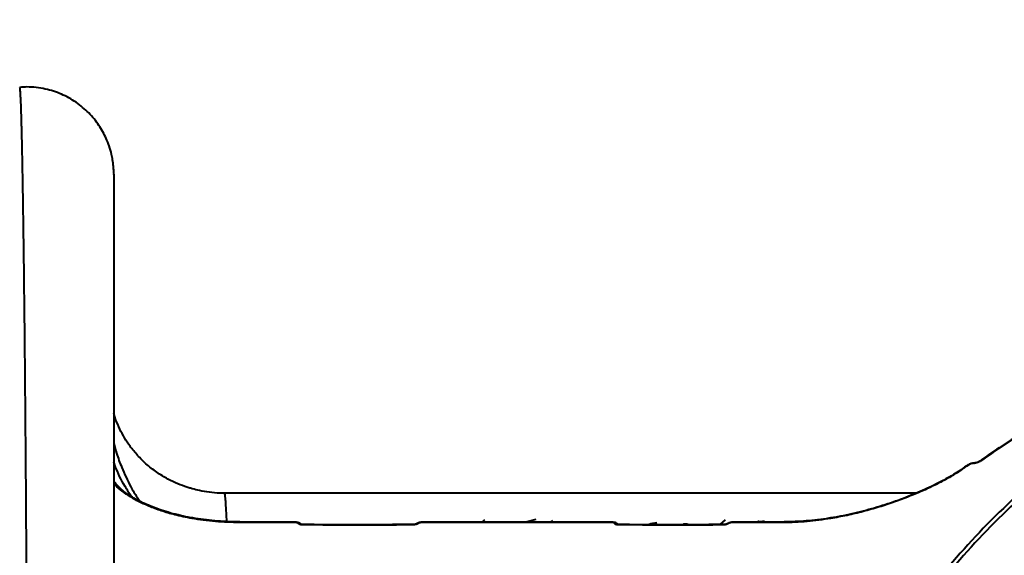
# Model space of a CAD drawing. Units: millimetres. Extents: x -4100 to 15124, y -310 to 11415.
# Drawn here: x 4116 to 4455, y 5053 to 5237 of the extents above; entities that cross this region are included whole.
import ezdxf

# ---------------------------------------------------------------- set-up
doc = ezdxf.new("R2010")
doc.units = ezdxf.units.MM
doc.layers.add('DiKom', color=7, linetype='Continuous')
doc.styles.add('style1', font='arialbd.ttf', dxfattribs={"width": 0.8})
doc.dimstyles.new('1-50', dxfattribs={"dimtxt": 700, "dimasz": 300, "dimexe": 100, "dimexo": 0, "dimgap": 300, "dimtad": 1, "dimtxsty": 'style1', "dimcen": 300, "dimclrd": 7, "dimclre": 7, "dimclrt": 7, "dimadec": 1, "dimazin": 2, "dimtfac": 1, "dimtmove": 0, "dimatfit": 2, "dimfxl": 0, "dimlwd": 25, "dimlwe": 18, "dimarcsym": 0})

# ---------------------------------------------------------------- blocks, each defined once
blk = doc.blocks.new('*D0')
at = {"layer": 'Defpoints', "color": 0, "linetype": 'Continuous', "transparency": 16777216}
for p in [(13916.56, 5846.41), (3233.41, 4692.33), (13916.56, 1516.68)]:
    blk.add_point(p, dxfattribs=at)
at = {"layer": 'DiKom', "color": 7, "linetype": 'Continuous', "lineweight": 18, "transparency": 16777216}
for p, q in [((13916.56, 5846.41), (13916.56, 1416.68)), ((3233.41, 4692.33), (3233.41, 1416.68))]:
    blk.add_line(p, q, dxfattribs=at)
at = {"layer": 'DiKom', "color": 7, "linetype": 'Continuous', "lineweight": 25, "transparency": 16777216}
blk.add_line((3533.41, 1516.68), (13616.56, 1516.68), dxfattribs=at)
at = {"layer": 'DiKom', "color": 7, "linetype": 'Continuous', "transparency": 16777216}
for points in [[(3533.41, 1566.68), (3533.41, 1466.68), (3233.41, 1516.68)], [(13616.56, 1566.68), (13616.56, 1466.68), (13916.56, 1516.68)]]:
    blk.add_solid(points, dxfattribs=at)
at = {"layer": 'DiKom', "color": 7, "linetype": 'Continuous', "lineweight": 40, "transparency": 16777216, "insert": (7843.09, 2174.08), "char_height": 700, "attachment_point": 5, "style": 'style1'}
blk.add_mtext('10700', dxfattribs=at)
blk = doc.blocks.new('*D1')
at = {"layer": 'Defpoints', "color": 0, "linetype": 'Continuous', "transparency": 16777216}
for p in [(5904.28, 9415.28), (2636.56, 2992.26), (5875.28, 2992.26)]:
    blk.add_point(p, dxfattribs=at)
at = {"layer": 'DiKom', "color": 7, "linetype": 'Continuous', "lineweight": 18, "transparency": 16777216}
for p, q in [((5904.28, 9415.28), (2536.56, 9415.28)), ((5875.28, 2992.26), (2536.56, 2992.26))]:
    blk.add_line(p, q, dxfattribs=at)
at = {"layer": 'DiKom', "color": 7, "linetype": 'Continuous', "lineweight": 25, "transparency": 16777216}
blk.add_line((2636.56, 9115.28), (2636.56, 3292.26), dxfattribs=at)
at = {"layer": 'DiKom', "color": 7, "linetype": 'Continuous', "transparency": 16777216}
for points in [[(2586.56, 9115.28), (2686.56, 9115.28), (2636.56, 9415.28)], [(2586.56, 3292.26), (2686.56, 3292.26), (2636.56, 2992.26)]]:
    blk.add_solid(points, dxfattribs=at)
at = {"layer": 'DiKom', "color": 7, "linetype": 'Continuous', "lineweight": 40, "transparency": 16777216, "insert": (1979.16, 8012.25), "char_height": 700, "attachment_point": 5, "rotation": 90, "style": 'style1'}
blk.add_mtext('6350', dxfattribs=at)
blk = doc.blocks.new('*D2')
at = {"layer": 'Defpoints', "color": 0, "transparency": 16777216}
for p in [(15123.86, 5896.41), (1233.41, 4692.33), (1233.41, -209.52)]:
    blk.add_point(p, dxfattribs=at)
at = {"layer": 'DiKom', "color": 7, "lineweight": 18, "transparency": 16777216}
for p, q in [((15123.86, 5896.41), (15123.86, -309.52)), ((1233.41, 4692.33), (1233.41, -309.52))]:
    blk.add_line(p, q, dxfattribs=at)
at = {"layer": 'DiKom', "color": 7, "lineweight": 25, "transparency": 16777216}
blk.add_line((14823.86, -209.52), (1533.41, -209.52), dxfattribs=at)
at = {"layer": 'DiKom', "color": 7, "transparency": 16777216}
for points in [[(1533.41, -159.52), (1533.41, -259.52), (1233.41, -209.52)], [(14823.86, -159.52), (14823.86, -259.52), (15123.86, -209.52)]]:
    blk.add_solid(points, dxfattribs=at)
at = {"layer": 'DiKom', "color": 7, "lineweight": 200, "transparency": 16777216, "insert": (7944.87, 448.12), "char_height": 700, "attachment_point": 5, "style": 'style1'}
blk.add_mtext('13900', dxfattribs=at)
blk = doc.blocks.new('*D3')
at = {"layer": 'Defpoints', "color": 0, "transparency": 16777216}
for p in [(5404.28, 11415.28), (657.8, 1144.55), (5220.32, 1144.55)]:
    blk.add_point(p, dxfattribs=at)
at = {"layer": 'DiKom', "color": 7, "lineweight": 18, "transparency": 16777216}
for p, q in [((5404.28, 11415.28), (557.8, 11415.28)), ((5220.32, 1144.55), (557.8, 1144.55))]:
    blk.add_line(p, q, dxfattribs=at)
at = {"layer": 'DiKom', "color": 7, "lineweight": 25, "transparency": 16777216}
blk.add_line((657.8, 11115.28), (657.8, 1444.55), dxfattribs=at)
at = {"layer": 'DiKom', "color": 7, "transparency": 16777216}
for points in [[(607.8, 11115.28), (707.8, 11115.28), (657.8, 11415.28)], [(607.8, 1444.55), (707.8, 1444.55), (657.8, 1144.55)]]:
    blk.add_solid(points, dxfattribs=at)
at = {"layer": 'DiKom', "color": 7, "lineweight": 200, "transparency": 16777216, "insert": (0.4, 7876.08), "char_height": 700, "attachment_point": 5, "rotation": 90, "style": 'style1'}
blk.add_mtext('10350', dxfattribs=at)

msp = doc.modelspace()

# ---------------------------------------------------------------- linework, layer by layer
at = {"layer": 'DiKom', "color": 7, "linetype": 'Continuous', "lineweight": 40}
for p, q in [((4115.949, 5213.943), (4115.948, 5213.941)), ((4148.944, 5099.769), (4148.333, 5101.881)), ((4442.496, 5084.098), (4442.207, 5083.914)), ((4175.442, 5065.736), (4175.458, 5065.731)), ((4274.982, 5064.359), (4275.967, 5065.269)), ((4293.491, 5065.243), (4289.991, 5064.359)), ((4299.308, 5064.959), (4298.615, 5064.359)), ((4356.991, 5063.558), (4358.771, 5065.206)), ((4369.896, 5064.49), (4369.882, 5064.683)), ((4372.165, 5064.531), (4372.152, 5064.724)), ((4395.029, 5065.737), (4395.033, 5065.736)), ((4191.635, 5064.36), (4191.639, 5064.359)), ((4213.16, 5063.543), (4213.165, 5063.543)), ((4251.609, 5063.57), (4251.613, 5063.57)), ((4321.87, 5063.569), (4321.88, 5063.569)), ((4335.52, 5063.53), (4335.233, 5063.473)), ((4358.324, 5063.542), (4358.335, 5063.542)), ((4377.164, 5064.358), (4377.38, 5064.393))]:
    msp.add_line(p, q, dxfattribs=at)
at = {"layer": 'DiKom', "color": 7, "linetype": 'Continuous', "lineweight": 40, "flags": 128}
for points in [[(4441.79, 5083.786), (4441.781, 5083.778), (4441.73, 5083.735)], [(4444.404, 5084.656), (4444.504, 5084.717), (4444.524, 5084.72)], [(4394.981, 5065.639), (4394.996, 5065.705), (4395.018, 5065.735), (4395.029, 5065.737)], [(4191.585, 5064.246), (4191.604, 5064.318), (4191.624, 5064.355), (4191.635, 5064.36)], [(4210.628, 5064.245), (4208.252, 5064.245), (4205.874, 5064.245), (4203.496, 5064.245), (4201.116, 5064.245), (4198.735, 5064.246), (4196.353, 5064.246), (4193.97, 5064.246), (4191.585, 5064.246)], [(4210.628, 5064.245), (4210.652, 5064.318), (4210.678, 5064.355), (4210.692, 5064.36)], [(4319.633, 5064.245), (4311.609, 5064.245), (4303.547, 5064.245), (4295.45, 5064.245), (4287.319, 5064.245), (4279.157, 5064.245), (4270.964, 5064.245), (4262.741, 5064.245), (4254.492, 5064.245)], [(4378.787, 5064.244), (4376.61, 5064.244), (4374.428, 5064.244), (4372.242, 5064.244), (4370.053, 5064.244), (4367.859, 5064.244), (4365.662, 5064.244), (4363.461, 5064.244), (4361.256, 5064.244)]]:
    msp.add_lwpolyline(points, dxfattribs=at)
at = {"layer": 'DiKom', "color": 7, "linetype": 'Continuous', "lineweight": 40}
for centre, radius, start, end in [((4446.449, 5084.657), 0.685, 88.69148, 126.9495), ((4442.188, 5083.233), 0.681, 88.44742, 125.75456), ((4442.432, 5083.592), 0.51, 82.83857, 117.23097), ((4623.913, 4891.834), 245.289, 130.9875, 145.54712), ((4624.601, 4891.396), 244.743, 130.98737, 145.54726), ((4175.416, 5065.501), 0.236, 83.68847, 143.56735), ((4212.083, 5062.989), 0.872, 47.65184, 103.61271), ((4213.218, 5063.421), 0.136, 115.69062, 177.43526), ((4251.665, 5063.446), 0.136, 114.53085, 176.8957), ((4252.819, 5063.305), 0.57, 72.91731, 123.34497), ((4254.629, 5064.227), 0.138, 106.08051, 172.61344), ((4319.806, 5064.174), 0.187, 97.41149, 157.75495), ((4320.918, 5062.888), 0.986, 48.1165, 103.09315), ((4321.898, 5063.361), 0.21, 97.58437, 153.93191), ((4358.358, 5063.326), 0.218, 98.94422, 152.92023), ((4359.552, 5063.457), 0.402, 70.17718, 120.49415), ((4361.455, 5064.129), 0.23, 94.4077, 149.98631), ((4378.997, 5064.108), 0.25, 91.8205, 147.11424)]:
    msp.add_arc(centre, radius, start, end, dxfattribs=at)
for points, knots in [([(4148.325, 5184.419), (4148.325, 5184.44), (4148.325, 5184.481), (4148.323, 5184.644), (4148.315, 5185.012), (4148.288, 5185.78), (4148.191, 5187.164), (4147.964, 5188.95), (4147.497, 5191.302), (4146.785, 5193.789), (4145.767, 5196.369), (4144.583, 5198.736), (4143.209, 5200.98), (4141.574, 5203.177), (4139.705, 5205.257), (4137.62, 5207.18), (4135.34, 5208.912), (4132.89, 5210.429), (4130.293, 5211.709), (4127.576, 5212.735), (4124.667, 5213.525), (4121.61, 5214.018), (4118.654, 5214.211), (4116.775, 5214.084), (4115.945, 5214.028)], [0, 0, 0, 0, 0.0070756, 0.0134972, 0.0198296, 0.0346403, 0.0592827, 0.104234, 0.1427791, 0.2038691, 0.2599261, 0.3097699, 0.3632421, 0.4183819, 0.4746412, 0.5316413, 0.5891521, 0.6470179, 0.7051402, 0.7634476, 0.8218857, 0.8865475, 0.9498866, 1, 1, 1, 1]), ([(4115.949, 4170.62), (4115.957, 4170.597), (4116.002, 4170.459), (4116.095, 4171.079), (4116.221, 4172.574), (4116.35, 4175.121), (4116.478, 4178.591), (4116.605, 4182.968), (4116.731, 4188.212), (4116.859, 4194.28), (4116.987, 4201.208), (4117.117, 4209.058), (4117.247, 4217.857), (4117.376, 4227.612), (4117.503, 4238.217), (4117.627, 4249.544), (4117.745, 4261.553), (4117.86, 4274.196), (4117.972, 4287.559), (4118.081, 4301.755), (4118.189, 4316.79), (4118.293, 4332.659), (4118.394, 4349.184), (4118.491, 4366.163), (4118.583, 4383.552), (4118.67, 4401.303), (4118.752, 4419.555), (4118.832, 4438.451), (4118.906, 4457.985), (4118.977, 4478.137), (4119.041, 4498.679), (4119.099, 4519.373), (4119.151, 4540.179), (4119.197, 4561.054), (4119.236, 4582.155), (4119.27, 4603.646), (4119.297, 4625.504), (4119.317, 4647.698), (4119.329, 4669.973), (4119.334, 4693.28), (4119.328, 4717.599), (4119.313, 4742.884), (4119.287, 4768.08), (4119.252, 4793.098), (4119.208, 4817.852), (4119.159, 4841.123), (4119.105, 4862.924), (4119.049, 4883.296), (4118.986, 4903.339), (4118.919, 4923.201), (4118.845, 4942.84), (4118.765, 4962.212), (4118.68, 4981.092), (4118.592, 4999.255), (4118.5, 5016.689), (4118.406, 5033.392), (4118.309, 5049.509), (4118.206, 5065.157), (4118.1, 5080.287), (4117.989, 5094.857), (4117.875, 5108.695), (4117.758, 5121.654), (4117.64, 5133.731), (4117.519, 5144.939), (4117.396, 5155.365), (4117.27, 5165.081), (4117.139, 5174.036), (4117.007, 5182.196), (4116.874, 5189.459), (4116.745, 5195.751), (4116.619, 5201.084), (4116.494, 5205.489), (4116.37, 5209.001), (4116.244, 5211.658), (4116.116, 5213.331), (4116.016, 5214.092), (4115.963, 5213.973), (4115.949, 5213.943)], [0, 0, 0, 0, 0.002524, 0.0157448, 0.0293449, 0.0429576, 0.0565703, 0.0701706, 0.0834116, 0.0966642, 0.1099167, 0.1231577, 0.1367847, 0.1504243, 0.1640638, 0.1776908, 0.190933, 0.2041866, 0.2174403, 0.2306826, 0.2443099, 0.2579497, 0.2715894, 0.2852167, 0.2984418, 0.3116782, 0.3249146, 0.3381397, 0.3517478, 0.3653683, 0.3789889, 0.392597, 0.4058232, 0.4190609, 0.4322985, 0.4455247, 0.459135, 0.4727578, 0.4863805, 0.4999907, 0.5154277, 0.530901, 0.5463928, 0.5618846, 0.577358, 0.592795, 0.6060386, 0.6192934, 0.6325485, 0.6457919, 0.6594203, 0.6730612, 0.6867021, 0.7003304, 0.7135513, 0.7267834, 0.7400156, 0.7532364, 0.7668399, 0.7804559, 0.7940718, 0.8076753, 0.8209177, 0.8341717, 0.8474257, 0.8606681, 0.8742972, 0.8879388, 0.9015805, 0.9152097, 0.9284476, 0.941697, 0.9549464, 0.9681841, 0.9818086, 0.9954456, 1, 1, 1, 1]), ([(4148.327, 5184.069), (4148.327, 5184.087), (4148.327, 5184.188), (4148.327, 5183.542), (4148.328, 5182.069), (4148.328, 5179.618), (4148.328, 5176.267), (4148.329, 5172.024), (4148.33, 5166.954), (4148.33, 5161.087), (4148.33, 5154.466), (4148.331, 5147.047), (4148.331, 5138.764), (4148.332, 5129.595), (4148.332, 5119.534), (4148.332, 5108.692), (4148.333, 5097.206), (4148.333, 5085.116), (4148.333, 5072.468), (4148.334, 5059.167), (4148.334, 5045.105), (4148.334, 5030.275), (4148.335, 5014.685), (4148.335, 4998.51), (4148.335, 4981.929), (4148.336, 4964.981), (4148.336, 4947.709), (4148.336, 4929.997), (4148.336, 4911.705), (4148.336, 4892.84), (4148.336, 4873.424), (4148.337, 4853.677), (4148.337, 4832.823), (4148.337, 4810.852), (4148.337, 4787.778), (4148.337, 4764.317), (4148.337, 4740.515), (4148.337, 4716.428), (4148.337, 4693.521), (4148.337, 4671.851), (4148.337, 4651.448), (4148.337, 4631.115), (4148.337, 4610.698), (4148.337, 4590.231), (4148.337, 4569.75), (4148.337, 4549.492), (4148.337, 4529.69), (4148.336, 4510.366), (4148.336, 4491.536), (4148.336, 4473.051), (4148.336, 4454.774), (4148.336, 4436.748), (4148.335, 4419.012), (4148.335, 4401.774), (4148.335, 4385.219), (4148.335, 4369.361), (4148.334, 4354.201), (4148.334, 4339.623), (4148.334, 4325.523), (4148.333, 4311.946), (4148.333, 4298.932), (4148.333, 4286.636), (4148.332, 4275.195), (4148.332, 4264.608), (4148.332, 4254.86), (4148.331, 4245.867), (4148.331, 4237.569), (4148.33, 4230.011), (4148.33, 4223.226), (4148.329, 4217.296), (4148.329, 4212.286), (4148.328, 4208.179), (4148.328, 4204.956), (4148.328, 4202.554), (4148.327, 4201.062), (4148.327, 4200.401), (4148.327, 4200.512), (4148.327, 4200.532)], [0, 0, 0, 0, 0.0029605, 0.0162342, 0.0294964, 0.0431441, 0.0568044, 0.0704648, 0.0841127, 0.0973763, 0.1106514, 0.1239265, 0.13719, 0.1508401, 0.1645028, 0.1781655, 0.1918156, 0.205058, 0.2183119, 0.2315658, 0.2448083, 0.258434, 0.272072, 0.2857101, 0.2993358, 0.312601, 0.3258778, 0.3391544, 0.3524197, 0.3660703, 0.3797334, 0.3933965, 0.4070471, 0.4223707, 0.4377032, 0.4530267, 0.4686812, 0.4843452, 0.4999996, 0.5132465, 0.5265049, 0.5397633, 0.5530102, 0.5666421, 0.5802864, 0.5939308, 0.6075628, 0.6208095, 0.6340676, 0.6473258, 0.6605725, 0.6742029, 0.6878458, 0.7014886, 0.7151191, 0.728383, 0.7416584, 0.7549338, 0.7681978, 0.7818469, 0.7955085, 0.8091701, 0.8228191, 0.8360812, 0.8493548, 0.8626285, 0.8758906, 0.8895392, 0.9032003, 0.9168615, 0.9305102, 0.9437556, 0.9570126, 0.9702695, 0.9835149, 0.9971442, 1, 1, 1, 1]), ([(4476.429, 5102.613), (4476.217, 5102.528), (4474.054, 5101.667), (4469.978, 5099.74), (4464.216, 5096.81), (4458.516, 5093.557), (4452.876, 5089.988), (4448.767, 5087.223), (4446.554, 5085.557), (4446.186, 5085.28)], [0, 0, 0, 0, 0.0205642, 0.20968, 0.3984084, 0.5865273, 0.7742346, 0.9624029, 1, 1, 1, 1]), ([(4477.165, 5102.881), (4476.83, 5102.739), (4475.152, 5102.032), (4470.8, 5100.084), (4464.151, 5096.71), (4455.564, 5091.722), (4449.721, 5087.625), (4446.465, 5085.342)], [0, 0, 0, 0, 0.032157, 0.1607919, 0.4182836, 0.6757753, 1, 1, 1, 1]), ([(4175.3, 5075.852), (4175.12, 5075.903), (4174.68, 5076.028), (4172.969, 5076.555), (4170.372, 5077.519), (4166.792, 5079.199), (4163.097, 5081.447), (4159.577, 5084.19), (4156.496, 5087.238), (4154.03, 5090.246), (4152.004, 5093.318), (4150.281, 5096.46), (4149.408, 5098.619), (4148.944, 5099.769)], [0, 0, 0, 0, 0.035378, 0.0865667, 0.1954909, 0.3047177, 0.428445, 0.5520558, 0.6514215, 0.750645, 0.8301567, 0.9095835, 1, 1, 1, 1]), ([(4148.333, 5091.618), (4148.636, 5090.438), (4149.366, 5087.602), (4151.217, 5082.537), (4153.603, 5077.495), (4155.816, 5073.637), (4156.963, 5072.011), (4157.298, 5071.536)], [0, 0, 0, 0, 0.1695395, 0.4075882, 0.7403973, 0.9241075, 1, 1, 1, 1]), ([(4154.367, 5073.165), (4153.627, 5074.333), (4151.478, 5077.723), (4149.444, 5081.748), (4148.498, 5084.654), (4148.333, 5085.159)], [0, 0, 0, 0, 0.3026691, 0.8787455, 1, 1, 1, 1]), ([(4446.465, 5085.342), (4446.429, 5085.317), (4446.257, 5085.197), (4445.879, 5085.004), (4445.332, 5084.815), (4444.833, 5084.697), (4444.547, 5084.669), (4444.404, 5084.656)], [0, 0, 0, 0, 0.0843648, 0.4026718, 0.6518415, 0.8254941, 1, 1, 1, 1]), ([(4446.041, 5085.21), (4446.017, 5085.192), (4445.948, 5085.143), (4445.699, 5085.011), (4445.344, 5084.881), (4445.055, 5084.797), (4444.923, 5084.775), (4444.912, 5084.773)], [0, 0, 0, 0, 0.159769, 0.4496434, 0.7586203, 0.9798343, 1, 1, 1, 1]), ([(4442.207, 5083.914), (4441.146, 5083.161), (4439.107, 5081.712), (4435.388, 5079.509), (4431.361, 5077.37), (4426.92, 5075.265), (4422.118, 5073.233), (4417.02, 5071.316), (4411.694, 5069.553), (4406.198, 5067.997), (4400.602, 5066.649), (4396.853, 5065.975), (4394.981, 5065.639)], [0, 0, 0, 0, 0.1070823, 0.2059734, 0.3051839, 0.4040774, 0.5033367, 0.6029166, 0.7021784, 0.8013458, 0.9008326, 1, 1, 1, 1]), ([(4441.723, 5083.745), (4441.661, 5083.696), (4441.007, 5083.184), (4439.509, 5082.169), (4437.22, 5080.711), (4434.659, 5079.231), (4431.882, 5077.754), (4428.908, 5076.293), (4425.764, 5074.869), (4422.536, 5073.505), (4420.292, 5072.652), (4419.2, 5072.237)], [0, 0, 0, 0, 0.0128482, 0.1362061, 0.2607531, 0.3859898, 0.5113758, 0.6363236, 0.7604434, 0.8834515, 1, 1, 1, 1]), ([(4442.295, 5084.097), (4442.195, 5084.045), (4442.012, 5083.95), (4441.868, 5083.826), (4441.803, 5083.77)], [0, 0, 0, 0, 0.5425197, 1, 1, 1, 1]), ([(4443.569, 5084.56), (4443.409, 5084.519), (4442.981, 5084.409), (4442.51, 5084.232), (4442.271, 5084.069), (4442.211, 5084.028)], [0, 0, 0, 0, 0.3078733, 0.8267212, 1, 1, 1, 1]), ([(4444.404, 5084.656), (4444.255, 5084.641), (4443.959, 5084.612), (4443.434, 5084.488), (4442.921, 5084.314), (4442.631, 5084.167), (4442.496, 5084.098)], [0, 0, 0, 0, 0.2097016, 0.4181708, 0.7298474, 1, 1, 1, 1]), ([(4444.524, 5084.72), (4444.522, 5084.72), (4444.289, 5084.717), (4443.945, 5084.666), (4443.641, 5084.58), (4443.569, 5084.56)], [0, 0, 0, 0, 0.0074219, 0.7632176, 1, 1, 1, 1]), ([(4444.912, 5084.773), (4444.834, 5084.758), (4444.698, 5084.733), (4444.577, 5084.724), (4444.525, 5084.721)], [0, 0, 0, 0, 0.5736597, 1, 1, 1, 1]), ([(4175.47, 5065.795), (4175.254, 5065.83), (4173.809, 5066.064), (4171.256, 5066.63), (4167.848, 5067.489), (4164.63, 5068.476), (4161.622, 5069.561), (4158.855, 5070.732), (4156.354, 5071.971), (4154.137, 5073.265), (4152.206, 5074.595), (4150.564, 5075.945), (4149.248, 5077.235), (4148.619, 5078.067), (4148.333, 5078.445)], [0, 0, 0, 0, 0.0162549, 0.1086396, 0.2014024, 0.2941817, 0.386587, 0.4783214, 0.5691207, 0.658813, 0.7476852, 0.8361148, 0.9253764, 1, 1, 1, 1]), ([(4175.225, 5065.641), (4173.215, 5066.041), (4169.509, 5066.778), (4164.592, 5068.247), (4160.333, 5069.827), (4156.537, 5071.595), (4153.235, 5073.509), (4150.537, 5075.528), (4148.903, 5076.947), (4148.357, 5077.682), (4148.333, 5077.713)], [0, 0, 0, 0, 0.164234, 0.3027422, 0.4416867, 0.5801947, 0.7179389, 0.8561116, 0.9938516, 1, 1, 1, 1]), ([(4186.327, 5074.341), (4185.799, 5074.332), (4184.095, 5074.302), (4181.24, 5074.592), (4178.081, 5075.098), (4176.136, 5075.645), (4175.307, 5075.877)], [0, 0, 0, 0, 0.1416357, 0.457708, 0.7689085, 1, 1, 1, 1]), ([(4424.369, 5074.299), (4419.728, 5074.299), (4410.194, 5074.299), (4395.627, 5074.299), (4380.709, 5074.3), (4365.688, 5074.3), (4350.573, 5074.3), (4335.369, 5074.3), (4320.082, 5074.3), (4304.719, 5074.3), (4289.285, 5074.301), (4273.786, 5074.301), (4258.23, 5074.301), (4242.621, 5074.301), (4226.967, 5074.301), (4211.273, 5074.301), (4197.724, 5074.301), (4189.4, 5074.301), (4186.327, 5074.301)], [0, 0, 0, 0, 0.0610844, 0.1254598, 0.1898356, 0.2542109, 0.3185865, 0.3829623, 0.4473377, 0.5117126, 0.5760883, 0.6404634, 0.7048392, 0.7692145, 0.8335897, 0.8979649, 0.9623406, 1, 1, 1, 1]), ([(4186.327, 5074.247), (4186.377, 5074.174), (4186.482, 5074.019), (4186.655, 5072.356), (4186.847, 5069.39), (4186.988, 5066.736), (4187.068, 5064.747), (4187.075, 5064.558)], [0, 0, 0, 0, 0.2217797, 0.4675632, 0.7204357, 0.9735125, 1, 1, 1, 1]), ([(4419.2, 5072.237), (4419.154, 5072.219), (4417.976, 5071.763), (4415.535, 5070.926), (4411.882, 5069.743), (4408.098, 5068.649), (4404.226, 5067.645), (4400.296, 5066.761), (4397.217, 5066.141), (4395.463, 5065.866), (4395.025, 5065.798)], [0, 0, 0, 0, 0.0062664, 0.1595673, 0.3144195, 0.4709408, 0.6288108, 0.7876206, 0.9468905, 1, 1, 1, 1]), ([(4191.585, 5064.246), (4188.815, 5064.311), (4184.619, 5064.41), (4179.194, 5064.997), (4176.548, 5065.426), (4175.225, 5065.641)], [0, 0, 0, 0, 0.4927687, 0.7463821, 1, 1, 1, 1]), ([(4191.639, 5064.447), (4191.401, 5064.445), (4189.834, 5064.429), (4186.961, 5064.546), (4183.043, 5064.802), (4179.217, 5065.232), (4176.686, 5065.576), (4175.471, 5065.808), (4175.459, 5065.81)], [0, 0, 0, 0, 0.0424695, 0.2800527, 0.5188023, 0.7581802, 0.9975318, 1, 1, 1, 1]), ([(4369.882, 5064.683), (4370.04, 5064.661), (4370.355, 5064.617), (4370.995, 5064.612), (4371.619, 5064.651), (4371.993, 5064.702), (4372.152, 5064.724)], [0, 0, 0, 0, 0.2674691, 0.5350382, 0.8024294, 1, 1, 1, 1]), ([(4372.165, 5064.531), (4371.948, 5064.502), (4371.514, 5064.444), (4370.836, 5064.416), (4370.276, 5064.432), (4370.01, 5064.473), (4369.896, 5064.49)], [0, 0, 0, 0, 0.267096, 0.5343199, 0.8015492, 1, 1, 1, 1]), ([(4394.981, 5065.639), (4392.253, 5065.247), (4388.122, 5064.654), (4382.743, 5064.299), (4380.106, 5064.262), (4378.787, 5064.244)], [0, 0, 0, 0, 0.4927601, 0.7463824, 1, 1, 1, 1]), ([(4390.676, 5065.203), (4390.596, 5065.192), (4389.212, 5065.002), (4386.556, 5064.76), (4382.758, 5064.514), (4380.236, 5064.419), (4379.016, 5064.435), (4378.995, 5064.435)], [0, 0, 0, 0, 0.0197439, 0.3442189, 0.6694187, 0.994352, 1, 1, 1, 1]), ([(4395.016, 5065.819), (4394.789, 5065.779), (4393.334, 5065.528), (4391.893, 5065.352), (4390.676, 5065.203)], [0, 0, 0, 0, 0.1561637, 1, 1, 1, 1]), ([(4210.692, 5064.36), (4208.308, 5064.36), (4201.966, 5064.36), (4195.605, 5064.36), (4191.635, 5064.36)], [0, 0, 0, 0, 0.3758562, 1, 1, 1, 1]), ([(4211.878, 5063.836), (4211.812, 5063.905), (4211.681, 5064.041), (4211.302, 5064.18), (4210.93, 5064.24), (4210.696, 5064.244), (4210.628, 5064.245)], [0, 0, 0, 0, 0.2927239, 0.5851622, 0.8788587, 1, 1, 1, 1]), ([(4212.738, 5063.51), (4212.704, 5063.572), (4212.589, 5063.784), (4212.203, 5064.039), (4211.613, 5064.275), (4211.059, 5064.378), (4210.731, 5064.353), (4210.69, 5064.35)], [0, 0, 0, 0, 0.0928834, 0.3195226, 0.6092302, 0.9509445, 1, 1, 1, 1]), ([(4213.083, 5063.427), (4213.03, 5063.429), (4212.813, 5063.435), (4212.454, 5063.492), (4212.075, 5063.632), (4211.944, 5063.768), (4211.878, 5063.836)], [0, 0, 0, 0, 0.0963463, 0.3985859, 0.6990791, 1, 1, 1, 1]), ([(4213.165, 5063.548), (4213.107, 5063.548), (4212.974, 5063.549), (4212.806, 5063.58), (4212.699, 5063.61), (4212.656, 5063.634), (4212.664, 5063.629), (4212.665, 5063.628)], [0, 0, 0, 0, 0.2181084, 0.5040082, 0.7580536, 0.9714819, 1, 1, 1, 1]), ([(4251.53, 5063.454), (4250.874, 5063.445), (4247.596, 5063.399), (4234.793, 5063.264), (4222.624, 5063.355), (4213.083, 5063.427)], [0, 0, 0, 0, 0.0512262, 0.2561274, 1, 1, 1, 1]), ([(4251.609, 5063.599), (4246.661, 5063.535), (4235.219, 5063.385), (4222.398, 5063.402), (4214.522, 5063.544), (4213.161, 5063.569)], [0, 0, 0, 0, 0.386561, 0.8939484, 1, 1, 1, 1]), ([(4252.987, 5063.85), (4252.969, 5063.838), (4252.847, 5063.754), (4252.552, 5063.617), (4252.055, 5063.485), (4251.705, 5063.464), (4251.53, 5063.454)], [0, 0, 0, 0, 0.0523926, 0.3650499, 0.6827202, 1, 1, 1, 1]), ([(4252.507, 5063.782), (4252.494, 5063.773), (4252.467, 5063.755), (4252.348, 5063.699), (4252.17, 5063.641), (4251.919, 5063.59), (4251.72, 5063.569), (4251.62, 5063.57), (4251.613, 5063.571)], [0, 0, 0, 0, 0.1481865, 0.3017613, 0.4977195, 0.7222547, 0.9823688, 1, 1, 1, 1]), ([(4254.589, 5064.353), (4254.528, 5064.355), (4254.18, 5064.363), (4253.513, 5064.243), (4252.863, 5064.044), (4252.592, 5063.818), (4252.528, 5063.765)], [0, 0, 0, 0, 0.0815525, 0.4701863, 0.8759185, 1, 1, 1, 1]), ([(4254.492, 5064.245), (4254.318, 5064.237), (4253.969, 5064.222), (4253.466, 5064.097), (4253.149, 5063.959), (4253.015, 5063.869), (4252.987, 5063.85)], [0, 0, 0, 0, 0.3077945, 0.6158552, 0.9191059, 1, 1, 1, 1]), ([(4319.782, 5064.359), (4317.502, 5064.359), (4310.887, 5064.359), (4299.863, 5064.359), (4286.685, 5064.359), (4273.422, 5064.36), (4262.711, 5064.359), (4256.419, 5064.36), (4254.591, 5064.36)], [0, 0, 0, 0, 0.1066261, 0.3092316, 0.51184, 0.7144478, 0.9170546, 1, 1, 1, 1]), ([(4320.695, 5063.849), (4320.652, 5063.916), (4320.567, 5064.05), (4320.244, 5064.185), (4319.909, 5064.24), (4319.691, 5064.243), (4319.633, 5064.245)], [0, 0, 0, 0, 0.2954379, 0.590347, 0.8901811, 1, 1, 1, 1]), ([(4321.61, 5063.597), (4321.568, 5063.664), (4321.439, 5063.87), (4321.066, 5064.109), (4320.517, 5064.319), (4320.044, 5064.344), (4319.783, 5064.357)], [0, 0, 0, 0, 0.1145874, 0.3521083, 0.6434836, 1, 1, 1, 1]), ([(4321.709, 5063.453), (4321.668, 5063.454), (4321.468, 5063.46), (4321.147, 5063.512), (4320.823, 5063.647), (4320.738, 5063.782), (4320.695, 5063.849)], [0, 0, 0, 0, 0.0811126, 0.3908275, 0.6951409, 1, 1, 1, 1]), ([(4321.881, 5063.573), (4321.838, 5063.573), (4321.728, 5063.573), (4321.611, 5063.594), (4321.546, 5063.615), (4321.551, 5063.613), (4321.552, 5063.612)], [0, 0, 0, 0, 0.2228061, 0.5669596, 0.8629573, 1, 1, 1, 1]), ([(4358.164, 5063.426), (4357.543, 5063.417), (4354.44, 5063.377), (4342.314, 5063.26), (4330.765, 5063.368), (4321.709, 5063.453)], [0, 0, 0, 0, 0.051223, 0.2561253, 1, 1, 1, 1]), ([(4358.325, 5063.571), (4353.648, 5063.514), (4342.823, 5063.38), (4330.664, 5063.415), (4323.174, 5063.568), (4321.872, 5063.595)], [0, 0, 0, 0, 0.3859828, 0.8932569, 1, 1, 1, 1]), ([(4335.165, 5064.169), (4334.159, 5063.994), (4333.027, 5063.797), (4332.326, 5063.518), (4332.248, 5063.487)], [0, 0, 0, 0, 0.8893856, 1, 1, 1, 1]), ([(4345.928, 5063.46), (4345.929, 5063.461), (4345.951, 5063.497), (4345.856, 5063.558), (4345.642, 5063.628), (4345.297, 5063.667), (4344.882, 5063.672), (4344.492, 5063.647), (4344.265, 5063.616), (4344.178, 5063.604)], [0, 0, 0, 0, 0.0089465, 0.1851555, 0.3613821, 0.5375894, 0.7137488, 0.8898274, 1, 1, 1, 1]), ([(4359.688, 5063.835), (4359.654, 5063.815), (4359.499, 5063.724), (4359.161, 5063.584), (4358.657, 5063.456), (4358.328, 5063.436), (4358.164, 5063.426)], [0, 0, 0, 0, 0.0855411, 0.3892864, 0.6947866, 1, 1, 1, 1]), ([(4359.348, 5063.804), (4359.315, 5063.785), (4359.243, 5063.744), (4359.053, 5063.666), (4358.805, 5063.595), (4358.541, 5063.549), (4358.395, 5063.546), (4358.335, 5063.545)], [0, 0, 0, 0, 0.1570349, 0.3462477, 0.5767005, 0.8249573, 1, 1, 1, 1]), ([(4361.434, 5064.352), (4361.379, 5064.354), (4361.049, 5064.363), (4360.402, 5064.245), (4359.732, 5064.047), (4359.447, 5063.841), (4359.373, 5063.788)], [0, 0, 0, 0, 0.0783329, 0.4694771, 0.8625124, 1, 1, 1, 1]), ([(4361.256, 5064.244), (4361.093, 5064.236), (4360.767, 5064.221), (4360.261, 5064.099), (4359.902, 5063.958), (4359.734, 5063.861), (4359.688, 5063.835)], [0, 0, 0, 0, 0.2968645, 0.5940701, 0.8894923, 1, 1, 1, 1]), ([(4378.983, 5064.358), (4376.797, 5064.358), (4370.983, 5064.358), (4365.106, 5064.358), (4361.437, 5064.358)], [0, 0, 0, 0, 0.3758614, 1, 1, 1, 1])]:
    msp.add_open_spline(points, degree=3, knots=knots, dxfattribs=at)

# ---------------------------------------------------------------- dimensions: what is measured, and where the dimension line sits
at = {"layer": 'DiKom', "color": 3, "lineweight": 200}
dim = msp.add_linear_dim(base=(657.801, 1144.554), p1=(5404.278, 11415.276), p2=(5220.322, 1144.554), angle=90, text='10350', dimstyle='1-50', dxfattribs=at)
dim.commit()
dim.dimension.update_dxf_attribs({"geometry": '*D3', "text_midpoint": (657.801, 7876.08), "dimtype": 160})
at = {"layer": 'DiKom', "color": 7, "linetype": 'Continuous', "lineweight": 40}
dim = msp.add_linear_dim(base=(2636.557, 2992.261), p1=(5904.278, 9415.276), p2=(5875.278, 2992.261), angle=90, text='6350', dimstyle='1-50', dxfattribs=at)
dim.commit()
dim.dimension.update_dxf_attribs({"geometry": '*D1', "text_midpoint": (2636.557, 8012.252), "dimtype": 160})
at = {"layer": 'DiKom', "color": 3, "lineweight": 200}
dim = msp.add_linear_dim(base=(1233.413, -209.521), p1=(15123.864, 5896.407), p2=(1233.413, 4692.326), text='13900', dimstyle='1-50', dxfattribs=at)
dim.commit()
dim.dimension.update_dxf_attribs({"geometry": '*D2', "text_midpoint": (7944.87, -209.521), "dimtype": 160})
at = {"layer": 'DiKom', "color": 7, "linetype": 'Continuous', "lineweight": 40}
dim = msp.add_linear_dim(base=(13916.556, 1516.678), p1=(3233.413, 4692.326), p2=(13916.556, 5846.407), text='10700', dimstyle='1-50', dxfattribs=at)
dim.commit()
dim.dimension.update_dxf_attribs({"geometry": '*D0', "text_midpoint": (7843.092, 1516.678), "dimtype": 160})

doc.saveas('drawing.dxf')
